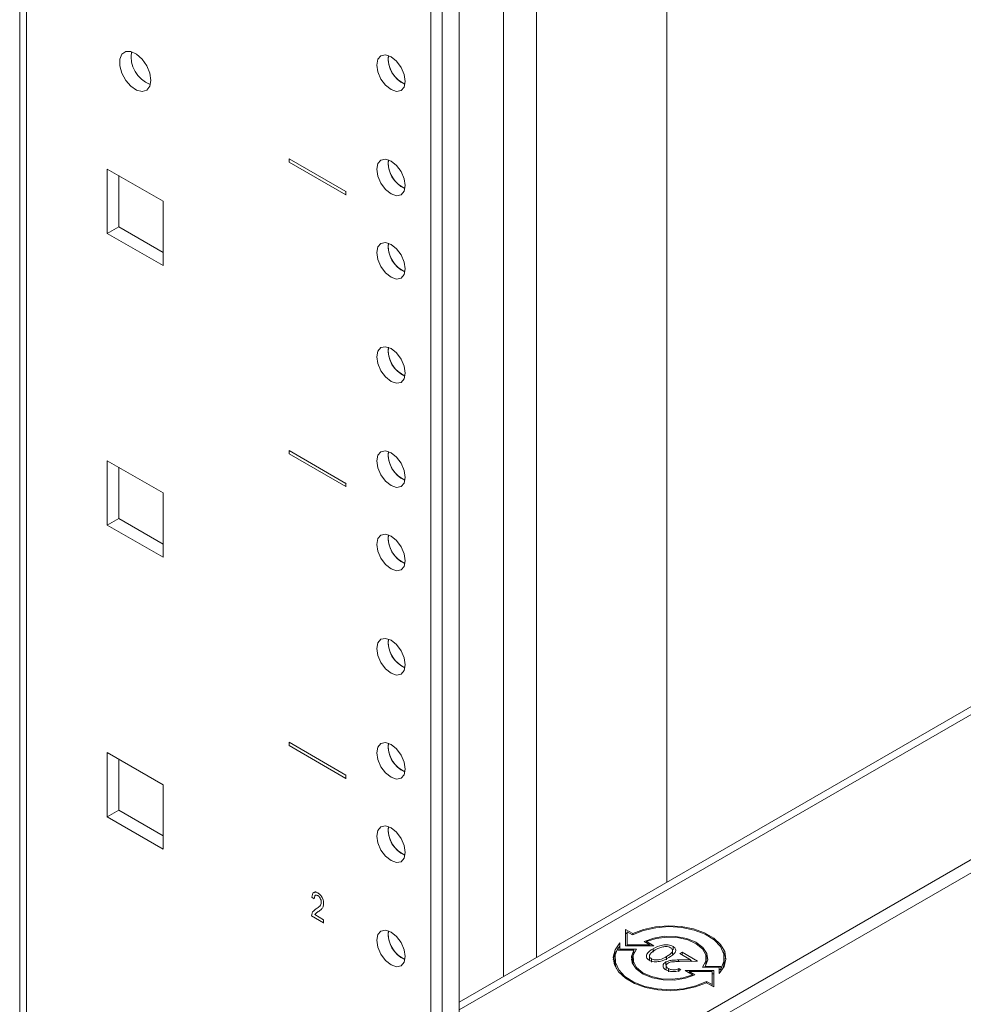
# Model space of a CAD drawing. Units: millimetres. Extents: x -27699 to 9305, y -5166 to 25728.
# Drawn here: x -27698 to -27580, y 23468 to 23591 of the extents above; entities that cross this region are included whole.
import ezdxf

# ---------------------------------------------------------------- set-up
doc = ezdxf.new("R2010")
doc.units = ezdxf.units.MM

msp = doc.modelspace()

# ---------------------------------------------------------------- linework, layer by layer
at = {"color": 7, "linetype": 'Continuous', "lineweight": 15}
for p, q in [((-27697.61, 25061.59), (-27697.61, 23425.5)), ((-27696.77, 23425.99), (-27696.77, 25060.48)), ((-27646.48, 23399.51), (-27646.48, 25030.96)), ((-27645.07, 23398.7), (-27645.07, 25030.14)), ((-27637.43, 23471.78), (-27637.43, 25025.73)), ((-27633.34, 23474.14), (-27633.34, 25023.37)), ((-27642.95, 25022.39), (-27642.95, 23414.62)), ((-27645.07, 25021.16), (-27645.07, 23413.39)), ((-27617.14, 23483.49), (-27617.14, 25014.02)), ((-27327.58, 23650.65), (-27642.95, 23468.59)), ((-27642.95, 23467.61), (-27327.58, 23649.67)), ((-27642.95, 23449.56), (-27327.58, 23631.62)), ((-27642.95, 23447.93), (-27327.58, 23629.99)), ((-27651.79, 23585.99), (-27651.76, 23586.35)), ((-27657.03, 23569.42), (-27664.1, 23573.5)), ((-27664.1, 23573.5), (-27664.09, 23573.5)), ((-27664.1, 23573.5), (-27664.1, 23573.09)), ((-27664.1, 23573.09), (-27657.03, 23569.01)), ((-27651.79, 23573.03), (-27651.76, 23573.38)), ((-27686.72, 23572.23), (-27686.72, 23564.22)), ((-27679.79, 23568.23), (-27686.72, 23572.23)), ((-27685.3, 23571.41), (-27685.3, 23565.04)), ((-27657.03, 23569.42), (-27657.02, 23569.42)), ((-27657.03, 23569.01), (-27657.03, 23569.42)), ((-27679.79, 23560.22), (-27679.79, 23568.23)), ((-27657.03, 23569.01), (-27657.02, 23569.01)), ((-27685.3, 23565.04), (-27686.72, 23564.22)), ((-27686.72, 23564.22), (-27679.79, 23560.22)), ((-27685.3, 23565.04), (-27679.79, 23561.86)), ((-27651.79, 23562.66), (-27651.76, 23563.01)), ((-27651.79, 23549.69), (-27651.76, 23550.05)), ((-27657.03, 23533.12), (-27664.1, 23537.21)), ((-27664.1, 23537.21), (-27664.1, 23536.8)), ((-27664.1, 23537.21), (-27664.09, 23537.21)), ((-27664.1, 23536.8), (-27657.03, 23532.72)), ((-27651.79, 23536.73), (-27651.76, 23537.09)), ((-27686.72, 23535.93), (-27686.72, 23527.93)), ((-27679.79, 23531.93), (-27686.72, 23535.93)), ((-27685.3, 23535.12), (-27685.3, 23528.75)), ((-27657.03, 23533.12), (-27657.02, 23533.13)), ((-27657.03, 23532.72), (-27657.03, 23533.12)), ((-27657.03, 23532.72), (-27657.02, 23532.72)), ((-27679.79, 23523.93), (-27679.79, 23531.93)), ((-27685.3, 23528.75), (-27686.72, 23527.93)), ((-27685.3, 23528.75), (-27679.79, 23525.56)), ((-27686.72, 23527.93), (-27679.79, 23523.93)), ((-27651.79, 23526.36), (-27651.76, 23526.72)), ((-27651.79, 23513.4), (-27651.76, 23513.75)), ((-27657.03, 23496.83), (-27664.1, 23500.91)), ((-27664.1, 23500.91), (-27664.1, 23500.5)), ((-27664.1, 23500.91), (-27664.09, 23500.91)), ((-27664.1, 23500.5), (-27657.03, 23496.42)), ((-27651.79, 23500.44), (-27651.76, 23500.79)), ((-27686.72, 23499.64), (-27686.72, 23491.63)), ((-27679.79, 23495.64), (-27686.72, 23499.64)), ((-27685.3, 23498.82), (-27685.3, 23492.45)), ((-27657.03, 23496.42), (-27657.03, 23496.83)), ((-27657.03, 23496.83), (-27657.02, 23496.83)), ((-27679.79, 23487.63), (-27679.79, 23495.64)), ((-27657.03, 23496.42), (-27657.02, 23496.42)), ((-27685.3, 23492.45), (-27686.72, 23491.63)), ((-27685.3, 23492.45), (-27679.79, 23489.27)), ((-27686.72, 23491.63), (-27679.79, 23487.63)), ((-27651.79, 23490.07), (-27651.76, 23490.42)), ((-27660.53, 23482.17), (-27660.52, 23482.18)), ((-27660.99, 23481.42), (-27661.28, 23481.63)), ((-27660.99, 23481.42), (-27660.98, 23481.42)), ((-27660.82, 23481.87), (-27660.84, 23481.86)), ((-27660.48, 23479.85), (-27660.47, 23479.85)), ((-27659.81, 23480.84), (-27659.8, 23480.85)), ((-27659.81, 23478.45), (-27661.32, 23479.32)), ((-27660.91, 23479.47), (-27659.81, 23478.83)), ((-27660.91, 23479.47), (-27660.9, 23479.47)), ((-27659.81, 23478.83), (-27659.8, 23478.84)), ((-27659.81, 23478.83), (-27659.81, 23478.45)), ((-27659.81, 23478.45), (-27659.8, 23478.45)), ((-27651.79, 23477.1), (-27651.76, 23477.46)), ((-27621.37, 23477.11), (-27622.27, 23477.63)), ((-27622.27, 23477.63), (-27622.27, 23475.59)), ((-27622.07, 23477.35), (-27622.07, 23475.7)), ((-27621.38, 23476.95), (-27622.07, 23477.35)), ((-27622.07, 23477.1), (-27622.27, 23477.22)), ((-27621.37, 23476.95), (-27621.37, 23477.11)), ((-27619.22, 23475.7), (-27619.93, 23476.11)), ((-27618.74, 23475.59), (-27619.64, 23476.11)), ((-27619.64, 23475.94), (-27619.64, 23476.11)), ((-27622.97, 23475.54), (-27623.17, 23475.3)), ((-27623.17, 23475.07), (-27623.17, 23475.4)), ((-27621.21, 23475.07), (-27623.17, 23475.07)), ((-27622.97, 23475.18), (-27622.97, 23475.95)), ((-27620.9, 23475.18), (-27622.97, 23475.18)), ((-27622.97, 23475.07), (-27622.97, 23475.18)), ((-27622.27, 23475.59), (-27618.74, 23475.59)), ((-27622.07, 23475.7), (-27619.22, 23475.7)), ((-27622.07, 23475.59), (-27622.07, 23475.7)), ((-27621.21, 23474.69), (-27621.21, 23475.07)), ((-27619.22, 23475.59), (-27619.22, 23475.7)), ((-27618.82, 23474.82), (-27618.82, 23475.23)), ((-27616.41, 23474.54), (-27616.41, 23475.05)), ((-27616.35, 23475.11), (-27616.35, 23475.52)), ((-27615.52, 23474.62), (-27615.23, 23474.79)), ((-27615.23, 23474.79), (-27613.3, 23473.68)), ((-27615.23, 23474.45), (-27615.23, 23474.79)), ((-27623.59, 23474.05), (-27623.59, 23473.64)), ((-27621.35, 23474.05), (-27621.35, 23473.64)), ((-27621.17, 23474.77), (-27621.21, 23474.77)), ((-27619.29, 23474.37), (-27619.29, 23473.86)), ((-27619.05, 23473.57), (-27619.05, 23473.98)), ((-27617.25, 23473.17), (-27617.25, 23473.58)), ((-27617.15, 23473.85), (-27617.15, 23474.26)), ((-27615.66, 23473.83), (-27614.2, 23473.86)), ((-27615.66, 23473.63), (-27615.66, 23473.83)), ((-27613.3, 23473.68), (-27615.57, 23473.63)), ((-27614.2, 23473.86), (-27615.52, 23474.62)), ((-27614.2, 23473.66), (-27614.2, 23473.86)), ((-27614.2, 23473.79), (-27613.99, 23473.66)), ((-27612.23, 23473.64), (-27612.23, 23474.05)), ((-27609.99, 23473.64), (-27609.99, 23474.05)), ((-27617.2, 23473.17), (-27617.2, 23472.66)), ((-27616.93, 23472.35), (-27616.93, 23472.76)), ((-27615.63, 23472.76), (-27615.37, 23472.61)), ((-27615.63, 23472.35), (-27615.63, 23472.76)), ((-27611.3, 23472.52), (-27614.84, 23472.52)), ((-27614.84, 23472.52), (-27613.93, 23472)), ((-27614.35, 23472.4), (-27613.64, 23471.99)), ((-27611.5, 23472.4), (-27614.35, 23472.4)), ((-27614.35, 23472.24), (-27614.35, 23472.4)), ((-27612.67, 23472.92), (-27610.6, 23472.92)), ((-27612.36, 23473.01), (-27612.4, 23472.92)), ((-27612.36, 23473.04), (-27610.4, 23473.04)), ((-27612.36, 23472.92), (-27612.36, 23473.04)), ((-27611.5, 23470.76), (-27611.5, 23472.4)), ((-27611.3, 23470.48), (-27611.3, 23472.52)), ((-27610.6, 23472.92), (-27610.6, 23472.16)), ((-27610.6, 23472.63), (-27610.4, 23472.63)), ((-27610.4, 23473.04), (-27610.4, 23472.7)), ((-27610.4, 23472.4), (-27610.4, 23472.7)), ((-27613.93, 23471.85), (-27613.93, 23472)), ((-27612.19, 23471.16), (-27611.5, 23470.76)), ((-27612.19, 23470.99), (-27612.19, 23471.16)), ((-27611.3, 23472.11), (-27611.5, 23472.11)), ((-27612.2, 23471), (-27611.3, 23470.48)), ((-27611.5, 23470.59), (-27611.5, 23470.76))]:
    msp.add_line(p, q, dxfattribs=at)
at = {"color": 7, "linetype": 'Continuous', "lineweight": 15, "flags": 128}
for points in [[(-27681.31, 23583.25), (-27681.44, 23584.14), (-27681.82, 23585.06), (-27682.39, 23585.88), (-27683.07, 23586.51), (-27683.79, 23586.84), (-27684.43, 23586.84), (-27684.91, 23586.51), (-27685.17, 23585.89), (-27685.17, 23585.06), (-27684.91, 23584.15), (-27684.43, 23583.26), (-27683.79, 23582.52), (-27683.07, 23582.03), (-27682.39, 23581.86), (-27681.82, 23582.03), (-27681.44, 23582.52), (-27681.31, 23583.25)], [(-27653.2, 23585.17), (-27653.07, 23584.31), (-27652.68, 23583.43), (-27652.11, 23582.66), (-27651.43, 23582.11), (-27650.76, 23581.88), (-27650.18, 23581.99), (-27649.8, 23582.43), (-27649.67, 23583.13), (-27649.8, 23583.99), (-27650.18, 23584.87), (-27650.76, 23585.65), (-27651.43, 23586.19), (-27652.11, 23586.43), (-27652.68, 23586.32), (-27653.07, 23585.88), (-27653.2, 23585.17)], [(-27653.2, 23572.21), (-27653.07, 23571.35), (-27652.68, 23570.47), (-27652.11, 23569.69), (-27651.43, 23569.15), (-27650.76, 23568.91), (-27650.18, 23569.02), (-27649.8, 23569.46), (-27649.67, 23570.17), (-27649.8, 23571.03), (-27650.18, 23571.91), (-27650.76, 23572.68), (-27651.43, 23573.23), (-27652.11, 23573.47), (-27652.68, 23573.35), (-27653.07, 23572.91), (-27653.2, 23572.21)], [(-27653.2, 23561.84), (-27653.07, 23560.98), (-27652.68, 23560.1), (-27652.11, 23559.32), (-27651.43, 23558.78), (-27650.76, 23558.54), (-27650.18, 23558.65), (-27649.8, 23559.09), (-27649.67, 23559.8), (-27649.8, 23560.66), (-27650.18, 23561.54), (-27650.76, 23562.31), (-27651.43, 23562.86), (-27652.11, 23563.1), (-27652.68, 23562.98), (-27653.07, 23562.54), (-27653.2, 23561.84)], [(-27653.2, 23548.88), (-27653.07, 23548.02), (-27652.68, 23547.13), (-27652.11, 23546.36), (-27651.43, 23545.81), (-27650.76, 23545.58), (-27650.18, 23545.69), (-27649.8, 23546.13), (-27649.67, 23546.84), (-27649.8, 23547.69), (-27650.18, 23548.58), (-27650.76, 23549.35), (-27651.43, 23549.9), (-27652.11, 23550.13), (-27652.68, 23550.02), (-27653.07, 23549.58), (-27653.2, 23548.88)], [(-27653.2, 23535.91), (-27653.07, 23535.06), (-27652.68, 23534.17), (-27652.11, 23533.4), (-27651.43, 23532.85), (-27650.76, 23532.62), (-27650.18, 23532.73), (-27649.8, 23533.17), (-27649.67, 23533.87), (-27649.8, 23534.73), (-27650.18, 23535.62), (-27650.76, 23536.39), (-27651.43, 23536.94), (-27652.11, 23537.17), (-27652.68, 23537.06), (-27653.07, 23536.62), (-27653.2, 23535.91)], [(-27653.2, 23525.54), (-27653.07, 23524.69), (-27652.68, 23523.8), (-27652.11, 23523.03), (-27651.43, 23522.48), (-27650.76, 23522.25), (-27650.18, 23522.36), (-27649.8, 23522.8), (-27649.67, 23523.5), (-27649.8, 23524.36), (-27650.18, 23525.25), (-27650.76, 23526.02), (-27651.43, 23526.56), (-27652.11, 23526.8), (-27652.68, 23526.69), (-27653.07, 23526.25), (-27653.2, 23525.54)], [(-27653.2, 23512.58), (-27653.07, 23511.72), (-27652.68, 23510.84), (-27652.11, 23510.07), (-27651.43, 23509.52), (-27650.76, 23509.28), (-27650.18, 23509.4), (-27649.8, 23509.84), (-27649.67, 23510.54), (-27649.8, 23511.4), (-27650.18, 23512.28), (-27650.76, 23513.06), (-27651.43, 23513.6), (-27652.11, 23513.84), (-27652.68, 23513.73), (-27653.07, 23513.29), (-27653.2, 23512.58)], [(-27653.2, 23499.62), (-27653.07, 23498.76), (-27652.68, 23497.88), (-27652.11, 23497.1), (-27651.43, 23496.56), (-27650.76, 23496.32), (-27650.18, 23496.43), (-27649.8, 23496.87), (-27649.67, 23497.58), (-27649.8, 23498.44), (-27650.18, 23499.32), (-27650.76, 23500.09), (-27651.43, 23500.64), (-27652.11, 23500.87), (-27652.68, 23500.76), (-27653.07, 23500.32), (-27653.2, 23499.62)], [(-27653.2, 23489.25), (-27653.07, 23488.39), (-27652.68, 23487.51), (-27652.11, 23486.73), (-27651.43, 23486.19), (-27650.76, 23485.95), (-27650.18, 23486.06), (-27649.8, 23486.5), (-27649.67, 23487.21), (-27649.8, 23488.07), (-27650.18, 23488.95), (-27650.76, 23489.72), (-27651.43, 23490.27), (-27652.11, 23490.5), (-27652.68, 23490.39), (-27653.07, 23489.95), (-27653.2, 23489.25)], [(-27653.2, 23476.29), (-27653.07, 23475.43), (-27652.68, 23474.54), (-27652.11, 23473.77), (-27651.43, 23473.22), (-27650.76, 23472.99), (-27650.18, 23473.1), (-27649.8, 23473.54), (-27649.67, 23474.25), (-27649.8, 23475.1), (-27650.18, 23475.99), (-27650.76, 23476.76), (-27651.43, 23477.31), (-27652.11, 23477.54), (-27652.68, 23477.43), (-27653.07, 23476.99), (-27653.2, 23476.29)], [(-27610.4, 23472.7), (-27610.03, 23473.63), (-27610.05, 23474.57), (-27610.46, 23475.49), (-27611.24, 23476.33), (-27612.35, 23477.03), (-27613.71, 23477.55), (-27615.25, 23477.88), (-27616.89, 23477.98), (-27618.51, 23477.85), (-27620.04, 23477.5), (-27621.38, 23476.95)], [(-27610.6, 23472.16), (-27610.01, 23473.03), (-27609.79, 23473.95), (-27609.93, 23474.88), (-27610.44, 23475.76), (-27611.29, 23476.56), (-27612.43, 23477.22), (-27613.8, 23477.71), (-27615.33, 23478.01), (-27616.93, 23478.09), (-27618.53, 23477.97), (-27620.04, 23477.63), (-27621.37, 23477.11)], [(-27619.93, 23476.11), (-27618.75, 23476.56), (-27617.4, 23476.78), (-27615.99, 23476.76), (-27614.65, 23476.51), (-27613.5, 23476.04), (-27612.64, 23475.4), (-27612.14, 23474.64), (-27612.04, 23473.83), (-27612.36, 23473.04)], [(-27619.64, 23476.11), (-27618.46, 23476.5), (-27617.14, 23476.68), (-27615.79, 23476.62), (-27614.52, 23476.34), (-27613.46, 23475.85), (-27612.69, 23475.21), (-27612.28, 23474.46), (-27612.27, 23473.67), (-27612.67, 23472.92)], [(-27622.97, 23475.95), (-27623.56, 23475.08), (-27623.78, 23474.16), (-27623.64, 23473.23), (-27623.13, 23472.34), (-27622.28, 23471.55), (-27621.14, 23470.89), (-27619.77, 23470.4), (-27618.25, 23470.1), (-27616.64, 23470.01), (-27615.04, 23470.14), (-27613.54, 23470.47), (-27612.2, 23471)], [(-27623.4, 23474.98), (-27623.56, 23474.67), (-27623.78, 23473.85)], [(-27623.17, 23475.4), (-27623.55, 23474.48), (-27623.53, 23473.53), (-27623.11, 23472.61), (-27622.33, 23471.78), (-27621.23, 23471.08), (-27619.86, 23470.55), (-27618.32, 23470.23), (-27616.68, 23470.13), (-27615.06, 23470.26), (-27613.53, 23470.61), (-27612.19, 23471.16)], [(-27613.64, 23471.99), (-27614.82, 23471.55), (-27616.17, 23471.33), (-27617.58, 23471.34), (-27618.92, 23471.6), (-27620.07, 23472.06), (-27620.93, 23472.71), (-27621.44, 23473.47), (-27621.53, 23474.28), (-27621.21, 23475.07)], [(-27613.93, 23472), (-27615.11, 23471.61), (-27616.43, 23471.43), (-27617.79, 23471.48), (-27619.05, 23471.77), (-27620.12, 23472.25), (-27620.89, 23472.9), (-27621.29, 23473.65), (-27621.3, 23474.43), (-27620.9, 23475.18)], [(-27609.79, 23473.85), (-27609.93, 23474.47), (-27610.18, 23474.98)], [(-27623.59, 23473.64), (-27623.53, 23473.12), (-27623.4, 23472.72)], [(-27621.53, 23473.85), (-27621.53, 23473.87), (-27621.21, 23474.66)], [(-27621.24, 23473.09), (-27621.29, 23473.24), (-27621.35, 23473.64)], [(-27612.33, 23474.61), (-27612.14, 23474.23), (-27612.04, 23473.85)], [(-27612.23, 23473.64), (-27612.27, 23473.27), (-27612.33, 23473.09)], [(-27610.18, 23472.72), (-27610.03, 23473.22), (-27609.99, 23473.64)]]:
    msp.add_lwpolyline(points, dxfattribs=at)
at = {"color": 7, "linetype": 'Continuous', "lineweight": 15}
for centre, radius, start, end in [((-27680.01, 23586.25), 3.76, 171.1788, 248.8159), ((-27648.31, 23585.96), 3.47, 173.5766, 246.418), ((-27648.16, 23586.06), 3.63, 181.1655, 244.9367), ((-27648.16, 23573.1), 3.63, 181.1653, 244.9365), ((-27648.31, 23572.99), 3.47, 173.5766, 246.418), ((-27648.31, 23562.62), 3.47, 173.5766, 246.418), ((-27648.16, 23562.73), 3.63, 181.1655, 244.9367), ((-27648.16, 23549.77), 3.63, 181.1656, 244.9366), ((-27648.31, 23549.66), 3.47, 173.5767, 246.4181), ((-27648.16, 23536.8), 3.63, 181.166, 244.936), ((-27648.31, 23536.7), 3.47, 173.5772, 246.4174), ((-27648.16, 23526.43), 3.63, 181.1654, 244.9366), ((-27648.31, 23526.33), 3.47, 173.5767, 246.4181), ((-27648.16, 23513.47), 3.63, 181.1656, 244.9366), ((-27648.31, 23513.37), 3.47, 173.5767, 246.4181), ((-27648.31, 23500.4), 3.47, 173.5772, 246.4174), ((-27648.16, 23500.51), 3.63, 181.1659, 244.9361), ((-27648.16, 23490.14), 3.63, 181.1654, 244.9366), ((-27648.31, 23490.03), 3.47, 173.5767, 246.4181), ((-27648.31, 23477.07), 3.47, 173.5767, 246.4181), ((-27648.16, 23477.18), 3.63, 181.1656, 244.9366)]:
    msp.add_arc(centre, radius, start, end, dxfattribs=at)
for points, knots in [([(-27661.28, 23481.63), (-27661.26, 23481.76), (-27661.24, 23482.01), (-27661.07, 23482.26), (-27660.81, 23482.31), (-27660.62, 23482.22), (-27660.53, 23482.17)], [0, 0, 0, 0, 0.2809225, 0.5601061, 0.7797716, 1, 1, 1, 1]), ([(-27661.03, 23482.19), (-27661.01, 23482.23), (-27660.94, 23482.33), (-27660.82, 23482.32), (-27660.73, 23482.32)], [0, 0, 0, 0, 0.307638, 1, 1, 1, 1]), ([(-27660.53, 23482.17), (-27660.41, 23482.09), (-27660.18, 23481.94), (-27659.95, 23481.53), (-27659.83, 23481.16), (-27659.82, 23480.95), (-27659.81, 23480.84)], [0, 0, 0, 0, 0.279691, 0.558261, 0.779102, 1, 1, 1, 1]), ([(-27660.54, 23481.84), (-27660.59, 23481.86), (-27660.69, 23481.91), (-27660.83, 23481.89), (-27660.96, 23481.76), (-27660.98, 23481.56), (-27660.99, 23481.42)], [0, 0, 0, 0, 0.187002, 0.373854, 0.561033, 1, 1, 1, 1]), ([(-27660.74, 23480.2), (-27660.58, 23480.3), (-27660.35, 23480.43), (-27660.14, 23480.73), (-27660.12, 23480.92), (-27660.1, 23481.02)], [0, 0, 0, 0, 0.56061, 0.780641, 1, 1, 1, 1]), ([(-27660.1, 23481.02), (-27660.11, 23481.1), (-27660.12, 23481.27), (-27660.23, 23481.52), (-27660.37, 23481.73), (-27660.48, 23481.8), (-27660.54, 23481.84)], [0, 0, 0, 0, 0.280418, 0.559947, 0.779923, 1, 1, 1, 1]), ([(-27661.32, 23479.32), (-27661.3, 23479.44), (-27661.27, 23479.69), (-27661.06, 23479.98), (-27660.86, 23480.11), (-27660.74, 23480.2)], [0, 0, 0, 0, 0.278998, 0.559156, 1, 1, 1, 1]), ([(-27660.48, 23479.85), (-27660.53, 23479.81), (-27660.62, 23479.75), (-27660.74, 23479.67), (-27660.84, 23479.58), (-27660.89, 23479.51), (-27660.91, 23479.47)], [0, 0, 0, 0, 0.340049, 0.560076, 0.780079, 1, 1, 1, 1]), ([(-27659.81, 23480.84), (-27659.82, 23480.7), (-27659.85, 23480.41), (-27660.11, 23480.1), (-27660.34, 23479.95), (-27660.48, 23479.85)], [0, 0, 0, 0, 0.279142, 0.55908, 1, 1, 1, 1]), ([(-27619.33, 23473.8), (-27619.4, 23473.86), (-27619.56, 23473.96), (-27619.71, 23474.22), (-27619.62, 23474.71), (-27619.14, 23475.02), (-27618.82, 23475.23)], [0, 0, 0, 0, 0.125618, 0.251234, 0.500606, 1, 1, 1, 1]), ([(-27618.56, 23475.08), (-27618.81, 23474.92), (-27619.19, 23474.68), (-27619.32, 23474.31), (-27619.22, 23474.1), (-27619.1, 23474.02), (-27619.05, 23473.98)], [0, 0, 0, 0, 0.500057, 0.749042, 0.874599, 1, 1, 1, 1]), ([(-27618.82, 23475.23), (-27618.46, 23475.41), (-27617.93, 23475.69), (-27617.07, 23475.74), (-27616.62, 23475.65), (-27616.44, 23475.56), (-27616.35, 23475.52)], [0, 0, 0, 0, 0.499381, 0.748755, 0.874384, 1, 1, 1, 1]), ([(-27617.74, 23475.43), (-27617.91, 23475.37), (-27618.21, 23475.28), (-27618.45, 23475.14), (-27618.56, 23475.08)], [0, 0, 0, 0, 0.559597, 1, 1, 1, 1]), ([(-27616.65, 23475.36), (-27616.74, 23475.4), (-27616.91, 23475.47), (-27617.31, 23475.52), (-27617.58, 23475.46), (-27617.74, 23475.43)], [0, 0, 0, 0, 0.280218, 0.560807, 1, 1, 1, 1]), ([(-27617.15, 23474.26), (-27616.89, 23474.42), (-27616.49, 23474.65), (-27616.38, 23475.03), (-27616.48, 23475.23), (-27616.59, 23475.32), (-27616.65, 23475.36)], [0, 0, 0, 0, 0.50029, 0.749084, 0.874609, 1, 1, 1, 1]), ([(-27616.35, 23475.52), (-27616.28, 23475.47), (-27616.13, 23475.37), (-27615.97, 23475.11), (-27616.08, 23474.62), (-27616.57, 23474.32), (-27616.89, 23474.12)], [0, 0, 0, 0, 0.125555, 0.251101, 0.500251, 1, 1, 1, 1]), ([(-27616.89, 23474.12), (-27617.24, 23473.93), (-27617.68, 23473.69), (-27618.37, 23473.6), (-27618.72, 23473.61), (-27619.06, 23473.67), (-27619.24, 23473.76), (-27619.33, 23473.8)], [0, 0, 0, 0, 0.498705, 0.624182, 0.749471, 0.874741, 1, 1, 1, 1]), ([(-27619.05, 23473.98), (-27618.97, 23473.94), (-27618.83, 23473.87), (-27618.56, 23473.83), (-27618.28, 23473.83), (-27617.75, 23473.92), (-27617.42, 23474.11), (-27617.15, 23474.26)], [0, 0, 0, 0, 0.125134, 0.250381, 0.375522, 0.500856, 1, 1, 1, 1]), ([(-27617.24, 23472.6), (-27617.35, 23472.68), (-27617.58, 23472.84), (-27617.63, 23473.13), (-27617.52, 23473.39), (-27617.34, 23473.51), (-27617.25, 23473.58)], [0, 0, 0, 0, 0.279894, 0.559194, 0.779575, 1, 1, 1, 1]), ([(-27617.25, 23473.58), (-27617.13, 23473.63), (-27616.88, 23473.75), (-27616.31, 23473.82), (-27615.91, 23473.83), (-27615.66, 23473.83)], [0, 0, 0, 0, 0.27929, 0.559161, 1, 1, 1, 1]), ([(-27615.57, 23473.63), (-27615.85, 23473.63), (-27616.23, 23473.63), (-27616.72, 23473.56), (-27616.89, 23473.48), (-27616.97, 23473.44)], [0, 0, 0, 0, 0.560711, 0.780537, 1, 1, 1, 1]), ([(-27615.37, 23472.61), (-27615.53, 23472.54), (-27615.83, 23472.4), (-27616.39, 23472.36), (-27616.88, 23472.43), (-27617.12, 23472.54), (-27617.24, 23472.6)], [0, 0, 0, 0, 0.280027, 0.559512, 0.779667, 1, 1, 1, 1]), ([(-27616.97, 23473.44), (-27617.05, 23473.38), (-27617.2, 23473.27), (-27617.21, 23473.06), (-27617.12, 23472.89), (-27617, 23472.8), (-27616.93, 23472.76)], [0, 0, 0, 0, 0.279125, 0.558983, 0.779343, 1, 1, 1, 1]), ([(-27616.93, 23472.76), (-27616.83, 23472.71), (-27616.61, 23472.61), (-27616.22, 23472.58), (-27615.88, 23472.64), (-27615.71, 23472.72), (-27615.63, 23472.76)], [0, 0, 0, 0, 0.279688, 0.558782, 0.779141, 1, 1, 1, 1])]:
    msp.add_open_spline(points, degree=3, knots=knots, dxfattribs=at)

doc.saveas('drawing.dxf')
